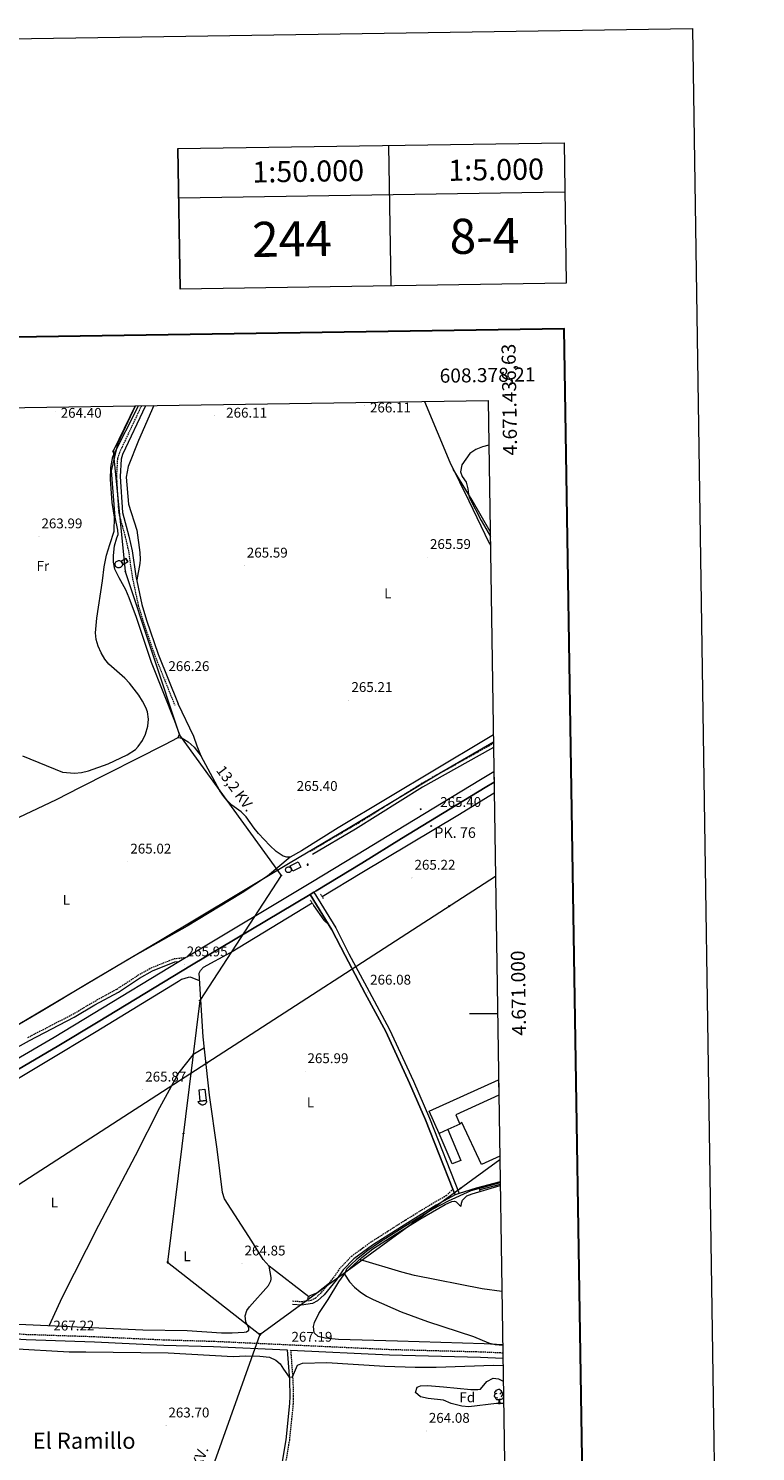
# Model space of a CAD drawing. Units: metres. Extents: x 604069 to 608569, y 4668664 to 4671701.
# Drawn here: x 608051 to 608569, y 4670688 to 4671701 of the extents above; entities that cross this region are included whole.
import ezdxf
from ezdxf.enums import TextEntityAlignment as Align

# ---------------------------------------------------------------- set-up
doc = ezdxf.new("R2010")
doc.units = ezdxf.units.M
doc.header["$MEASUREMENT"] = 0
doc.linetypes.add('TRAZOS', pattern=[0.75, 0.5, -0.25])
doc.linetypes.add('TRAZOSX2', pattern=[1.5, 1, -0.5])
for name, color, linetype, lineweight in [('Carátula', 7, 'Continuous', 5), ('Level 1', 19, 'Continuous', 0), ('Level 13', 5, 'Continuous', 0), ('Level 15', 1, 'Continuous', 0), ('Level 16', 1, 'Continuous', 0), ('Level 20', 19, 'Continuous', 0), ('Level 21', 19, 'Continuous', 0), ('Level 32', 19, 'Continuous', 0), ('Level 34', 2, 'Continuous', 0), ('Level 35', 92, 'Continuous', 0), ('Level 36', 19, 'Continuous', 40), ('Level 37', 92, 'Continuous', 0), ('Level 41', 19, 'Continuous', 0), ('Level 44', 19, 'Continuous', 0), ('Level 45', 19, 'Continuous', 0), ('Level 5', 36, 'Continuous', 0), ('Level 52', 5, 'Continuous', 0), ('Level 54', 19, 'Continuous', 0), ('Level 61', 19, 'Continuous', 0), ('Level 63', 7, 'Continuous', 0), ('Level 7', 1, 'Continuous', 0)]:
    doc.layers.add(name, color=color, linetype=linetype, lineweight=lineweight)
doc.styles.add('Arial', font='ARIAL.TTF', dxfattribs={"height": 0.2})

# ---------------------------------------------------------------- blocks, each defined once
blk = doc.blocks.new('5PATER')
at = {"layer": 'Carátula', "linetype": 'Continuous', "lineweight": 5}
h = blk.add_hatch(color=250, dxfattribs=at)
edge = h.paths.add_edge_path()
edge.add_ellipse((0, 0), major_axis=(-1.33, -1.34), ratio=0.999422, start_angle=0, end_angle=360)
blk = doc.blocks.new('5PELE')
at = {"layer": 'Carátula', "linetype": 'Continuous', "lineweight": 5}
h = blk.add_hatch(color=9, dxfattribs=at)
edge = h.paths.add_edge_path()
edge.add_arc((0, 0), 2.85, 359.999, 719.999)
at = {"layer": 'Carátula', "color": 252, "linetype": 'Continuous', "lineweight": 5}
blk.add_circle((0, 0, 0), 2.85, dxfattribs=at)
blk = doc.blocks.new('5HITCA')
at = {"layer": 'Carátula', "linetype": 'Continuous', "lineweight": 5}
h = blk.add_hatch(color=1, dxfattribs=at)
edge = h.paths.add_edge_path()
edge.add_arc((0, 0), 3.1, 0.0011, 360.0011)
at = {"layer": 'Carátula', "color": 250, "linetype": 'Continuous', "lineweight": 5}
blk.add_circle((0, 0, 0), 3.1, dxfattribs=at)
blk = doc.blocks.new('5GASO')
at = {"layer": 'Carátula', "linetype": 'Continuous', "lineweight": 5}
for color, points in [(33, [(0, -5), (-5, 0), (0, 5), (0, 2), (0, 2), (-1, 2), (-1, 2), (-1, 1), (-2, 1), (-2, 0), (-2, -1), (-1, -1), (-1, -2), (-1, -2), (0, -3), (0, -3)]), (250, [(0, -3), (0, -3), (-1, -2), (-1, -2), (-1, -1), (-2, -1), (-2, 0), (-2, 1), (-1, 1), (-1, 2), (-1, 2), (0, 2), (0, 2), (1, 2), (1, 2), (1, 2), (1, 2), (2, 2), (2, 2), (2, 1), (2, 1), (1, 1), (1, 1), (1, 1), (1, 2), (0, 2), (0, 2), (0, 2), (0, 1), (-1, 1), (-1, 1), (-1, 1), (-1, 0), (-1, 0), (-1, 0), (-1, -1), (-1, -1), (-1, -1), (0, -2), (0, -2), (0, -2), (0, -2), (1, -2), (1, -2), (1, -2), (1, -1), (1, -1), (0, -1), (0, 0), (2, 0), (2, -2), (2, -2), (1, -2), (1, -3)]), (33, [(0, -5), (0, -3), (1, -3), (1, -2), (2, -2), (2, -2), (2, 0), (0, 0), (0, -1), (1, -1), (1, -1), (1, -2), (1, -2), (1, -2), (0, -2), (0, -2), (0, -2), (0, -2), (-1, -1), (-1, -1), (-1, -1), (-1, 0), (-1, 0), (-1, 0), (-1, 1), (-1, 1), (-1, 1), (0, 1), (0, 2), (0, 2), (0, 2), (1, 2), (1, 1), (1, 1), (1, 1), (2, 1), (2, 1), (2, 2), (2, 2), (1, 2), (1, 2), (1, 2), (1, 2), (0, 2), (0, 5), (5, 0)])]:
    blk.add_hatch(color=color, dxfattribs=at).paths.add_polyline_path(points)
at = {"layer": 'Carátula', "color": 250, "linetype": 'Continuous', "lineweight": 5}
blk.add_3dface([(0, -5), (5, 0), (0, 5), (-5, 0)], dxfattribs=at)
blk = doc.blocks.new('5TME')
at = {"layer": 'Carátula', "color": 250, "linetype": 'Continuous', "lineweight": 5}
for p, q in [((-4, 4), (4, -4)), ((4, 4), (-4, -4))]:
    blk.add_line(p, q, dxfattribs=at)
at = {"layer": 'Carátula', "color": 250, "linetype": 'Continuous', "lineweight": 5, "flags": 128}
blk.add_lwpolyline([(-4, -4), (4, -4), (4, 4), (-4, 4), (-4, -4)], dxfattribs=at)

msp = doc.modelspace()

# ---------------------------------------------------------------- linework, layer by layer
at = {"layer": 'Level 1', "color": 19, "linetype": 'Continuous', "lineweight": 0, "ltscale": 0.5}
msp.add_polyline3d([(607665, 4670686.4, 260.8), (607713.3, 4670727.2, 260.9), (607740.3, 4670751.4, 263.9), (607788.6, 4670794.9, 265), (607804.1, 4670808.9, 265.9), (607827.6, 4670830.1, 265.2), (607839.5, 4670840.8, 265.3), (607872.1, 4670869.8, 265.4), (607902.5, 4670897.5, 265.3), (607938.3, 4670924.9, 265.1), (607960.9, 4670943.8, 265.8), (607984.2, 4670957.9, 265.9), (608020.8, 4670979.2, 265.3), (608060, 4671001.8, 265.3), (608092.7, 4671021.6, 265.2), (608143.6, 4671051.6, 265.3), (608200.4, 4671085.6, 265.9), (608237.3, 4671107.7, 265.9), (608278.4, 4671132.1, 266.2), (608313.7, 4671153.3, 265.8), (608345.1, 4671172.3, 265.6), (608381.9, 4671193.7, 265.6)], dxfattribs=at)
at = {"layer": 'Level 13', "color": 5, "linetype": 'Continuous', "lineweight": 0}
for points in [[(608115.1, 4671322.6, 265.9), (608115.6, 4671322.6, 266), (608116.1, 4671322.4, 266), (608116.6, 4671322.2, 266.1), (608117, 4671321.8, 266.1), (608117.3, 4671321.4, 266.1), (608117.5, 4671321, 266.1), (608117.7, 4671320.5, 266.1), (608117.7, 4671319.9, 266.1), (608117.6, 4671319.4, 266.1), (608117.5, 4671318.9, 266.1), (608117.2, 4671318.5, 266.1), (608116.9, 4671318.1, 266), (608116.4, 4671317.8, 266), (608116, 4671317.6, 265.9), (608115.5, 4671317.5, 265.9), (608114.9, 4671317.4, 265.9), (608114.4, 4671317.5, 265.8), (608113.9, 4671317.7, 265.8), (608113.5, 4671318, 265.8), (608113.1, 4671318.3, 265.7), (608112.8, 4671318.8, 265.7), (608112.6, 4671319.2, 265.7), (608112.5, 4671319.7, 265.7), (608112.5, 4671320.3, 265.7), (608112.6, 4671320.8, 265.7), (608112.8, 4671321.2, 265.8), (608113.1, 4671321.7, 265.8), (608113.5, 4671322, 265.8), (608113.9, 4671322.3, 265.9), (608114.4, 4671322.5, 265.9), (608114.9, 4671322.6, 265.9), (608115.1, 4671322.6, 265.9)], [(608236, 4671104.6, 265.9), (608236.4, 4671104.6, 265.9), (608236.8, 4671104.4, 265.9), (608237.1, 4671104.2, 265.9), (608237.4, 4671104, 265.9), (608237.7, 4671103.6, 265.9), (608237.9, 4671103.3, 265.9), (608238, 4671102.9, 265.9), (608238, 4671102.5, 265.9), (608238, 4671102.1, 265.9), (608237.8, 4671101.7, 265.9), (608237.6, 4671101.3, 265.9), (608237.4, 4671101, 265.9), (608237, 4671100.8, 266), (608236.6, 4671100.6, 266), (608236.2, 4671100.5, 265.9), (608235.8, 4671100.5, 265.9), (608235.4, 4671100.5, 265.9), (608235, 4671100.7, 265.9), (608234.7, 4671100.9, 265.9), (608234.4, 4671101.2, 265.9), (608234.1, 4671101.5, 265.9), (608234, 4671101.9, 265.9), (608233.9, 4671102.3, 265.9), (608233.9, 4671102.7, 265.9), (608234, 4671103.1, 265.9), (608234.1, 4671103.5, 265.9), (608234.4, 4671103.8, 265.9), (608234.7, 4671104.1, 265.9), (608235, 4671104.4, 265.9), (608235.4, 4671104.5, 265.9), (608235.8, 4671104.6, 265.9), (608236, 4671104.6, 265.9)], [(608171.8, 4670937.6, 265.4), (608173.2, 4670937.9, 265.4), (608177.4, 4670938.4, 265.4), (608177.5, 4670937.8, 265.4), (608177.5, 4670937.2, 265.4), (608177.3, 4670936.7, 265.4), (608177, 4670936.1, 265.4), (608176.6, 4670935.7, 265.4), (608176.2, 4670935.4, 265.4), (608175.6, 4670935.1, 265.4), (608175.1, 4670935, 265.4), (608174.5, 4670935, 265.4), (608173.9, 4670935.2, 265.4), (608172.2, 4670936.4, 265.4), (608171.8, 4670937.6, 265.4)]]:
    msp.add_polyline3d(points, close=True, dxfattribs=at)
at = {"layer": 'Level 13', "color": 5, "linetype": 'Continuous', "lineweight": 0, "ltscale": 0.5}
for points in [[(608259.9, 4671083.5, 265.4), (608288.2, 4671100.7, 265.5), (608356.6, 4671141.4, 264.8), (608382.5, 4671157.3, 264.9)], [(608250.5, 4670798.5, 265.5), (608222.2, 4670820.3, 265.5), (608217.9, 4670825.2, 265.6), (608209.9, 4670838.2, 265.6), (608190.5, 4670868.4, 265.6), (608189.1, 4670872.8, 265.6), (608185.3, 4670903.7, 265.6), (608179.7, 4670942.2, 265.5), (608175.2, 4670983.7, 265.4), (608172.3, 4671028.9, 265.4), (608173.3, 4671030.8, 265.4), (608175.6, 4671033.1, 265.4), (608194.6, 4671043.7, 265.4), (608252.9, 4671078.9, 265.4)], [(608386.8, 4670878.5, 264.4), (608372.2, 4670874.7, 264.4)]]:
    msp.add_polyline3d(points, dxfattribs=at)
at = {"layer": 'Level 15', "color": 1, "linetype": 'Continuous', "lineweight": 0}
for points in [[(608118.2, 4671319.8, 270.1), (608121.7, 4671321.7, 270.2), (608120.3, 4671324.2, 270.2), (608116.9, 4671322.3, 270.1), (608118.2, 4671319.8, 270.1)], [(608237.2, 4671105.3, 269.9), (608242.9, 4671108.1, 269.9), (608244.8, 4671104.4, 269.9), (608239, 4671101.6, 269.9), (608237.2, 4671105.3, 269.9)], [(608173.2, 4670937.9, 267.9), (608172.3, 4670945.8, 267.9), (608176.4, 4670946.3, 267.9), (608177.4, 4670938.4, 267.9), (608173.2, 4670937.9, 267.9)]]:
    msp.add_polyline3d(points, dxfattribs=at)
at = {"layer": 'Level 15', "color": 20, "linetype": 'Continuous', "lineweight": 13}
for points in [[(608358, 4670921.5, 267.5), (608349.4, 4670917.6, 269.7), (608343.3, 4670914.9, 271.3), (608336.1, 4670930.7, 270.9), (608385.6, 4670953, 270.5)], [(608385.8, 4670942, 270), (608355.2, 4670928.1, 270.2), (608358, 4670921.5, 267.5)]]:
    msp.add_polyline3d(points, dxfattribs=at)
at = {"layer": 'Level 16', "color": 1, "linetype": 'Continuous', "lineweight": 13, "ltscale": 0.5}
msp.add_polyline3d([(608349.4, 4670917.6, 267.7), (608358.6, 4670895.6, 267.6), (608352.5, 4670893.2, 267.7), (608343.3, 4670914.9, 267.9)], dxfattribs=at)
at = {"layer": 'Level 20', "color": 19, "linetype": 'Continuous', "lineweight": 0, "ltscale": 0.5}
for points in [[(608237.3, 4671111.4, 265.9), (608221, 4671098, 265.9), (608203.1, 4671086.1, 265.7), (608163.8, 4671062.5, 265.1), (608126.4, 4671041.2, 265.1), (608043.6, 4670992.1, 266.1), (607983.5, 4670955.9, 265.6), (607971.4, 4670949.5, 265.6), (607966, 4670949.2, 265.6), (607961.8, 4670952.2, 265.6), (607954.1, 4670969.7, 265.6), (607948.2, 4670987.3, 265.6), (607944.5, 4671004.4, 265.6), (607942.9, 4671019.5, 265.6), (607936.9, 4671049, 265.6), (607936.9, 4671051.3, 265.6), (607938.7, 4671052.7, 265.6), (607982.6, 4671077.1, 265.6), (607985.8, 4671079.3, 265.6), (607987.1, 4671082.1, 265.5)], [(608386.5, 4670898.6, 265.6), (608373.4, 4670892.8, 265.6), (608359.5, 4670922.6, 265.8), (608358, 4670921.5, 265.7)], [(608357.5, 4670872.1, 265.6), (608354.6, 4670871.2, 265.6)], [(608386.8, 4670880.5, 265.5), (608369.7, 4670875.9, 265.4), (608357.5, 4670872.1, 265.6)]]:
    msp.add_polyline3d(points, dxfattribs=at)
at = {"layer": 'Level 21', "color": 19, "linetype": 'TRAZOSX2', "lineweight": 0}
for points in [[(608131.3, 4671432.9, 266.5), (608115.5, 4671399.2, 266.3), (608114.2, 4671395.4, 266.5), (608113.5, 4671382.6, 266.7), (608114.1, 4671372, 266.6), (608115.1, 4671356.4, 266.6), (608119.8, 4671339.4, 266.6), (608122.1, 4671329.1, 266.6), (608124.7, 4671311, 266.5), (608129, 4671290.7, 266.4), (608132.5, 4671279.3, 266.5), (608140.8, 4671255, 266.4), (608155, 4671219.6, 266.1)], [(608382, 4671192.6, 265.6), (608378.4, 4671190.5, 265.6), (608330.5, 4671163.8, 265.5)], [(608251.5, 4671115.8, 266.3), (608285.6, 4671135.8, 266.3), (608330.5, 4671163.8, 265.5)], [(608330.5, 4671163.8, 265.5), (608330.1, 4671163.5, 265.5)], [(608050.4, 4670983.2, 265.3), (608082.4, 4670999.7, 265.3), (608097, 4671008.4, 265.3), (608113.7, 4671017.5, 265.2), (608128.8, 4671027.4, 265.2), (608138.2, 4671032.8, 265.2), (608154.6, 4671039.3, 265.4), (608162.7, 4671040.1, 266.1)], [(608238.9, 4670795.6, 265.5), (608245.2, 4670795.2, 265.3), (608252.2, 4670796.1, 265.4), (608255.2, 4670797.7, 265.4), (608259.5, 4670801.7, 265.4), (608268, 4670812, 265.4), (608273.1, 4670819.3, 265.4), (608280.8, 4670827.4, 265.3), (608294.4, 4670837.4, 265.3), (608319.5, 4670853.4, 265), (608339.9, 4670865.9, 265.1), (608348.2, 4670870.6, 265.2), (608348.3, 4670870.5, 265.2), (608353, 4670875.2, 265.6)], [(608388.6, 4670758.5, 267.1), (608373, 4670759.2, 267.1), (608308, 4670760.9, 267.1), (608182.9, 4670766.7, 267.3), (608147.5, 4670767.7, 267.3), (608098, 4670770, 267.4), (608049.5, 4670771.6, 267.4), (608004.3, 4670774.5, 267.4), (607980.1, 4670775.5, 267.4), (607951.2, 4670778.9, 267.4), (607867.8, 4670790.1, 267.2), (607840.5, 4670794.6, 267.2)], [(608237.5, 4670760.6, 267), (608239.1, 4670739.3, 264.9), (608239.4, 4670727.8, 264.3), (608239.3, 4670722.5, 263.8), (608236.6, 4670696.5, 263.3), (608234, 4670680.9, 263.1), (608233.6, 4670674.6, 263.1), (608233.6, 4670665, 263.1), (608234.2, 4670641.4, 263.3), (608234.8, 4670634.2, 263.5), (608236.1, 4670630.7, 263.4), (608239.3, 4670627.1, 263.4), (608244.4, 4670623.4, 263.4), (608249.4, 4670621.6, 263.4), (608276.1, 4670616.2, 263.6), (608287.1, 4670614.3, 263.6), (608291.4, 4670613.9, 263.6), (608311.5, 4670614.8, 263.6), (608355.5, 4670618.3, 263.5), (608359.1, 4670618.2, 263.5), (608379, 4670615.6, 263.5), (608390.9, 4670614.9, 263.5)]]:
    msp.add_polyline3d(points, dxfattribs=at)
at = {"layer": 'Level 21', "color": 19, "linetype": 'Continuous', "lineweight": 0}
for points in [[(608134.3, 4671432.9, 266.5), (608117.9, 4671398.2, 266.3), (608116.8, 4671394.8, 266.5), (608116.1, 4671382.5, 266.7), (608117.8, 4671356.8, 266.6), (608122.4, 4671340, 266.6), (608124.7, 4671329.5, 266.6), (608127.3, 4671311.5, 266.5), (608131.6, 4671291.4, 266.4), (608135, 4671280.1, 266.5), (608143.3, 4671255.9, 266.4), (608157.5, 4671220.6, 266.1)], [(608382, 4671189.6, 265.6), (608379.7, 4671188.3, 265.6), (608331.3, 4671161.3, 265.5), (608283.8, 4671131.5, 266.3), (608253.1, 4671113.5, 266.3)], [(608251.4, 4671085, 266.1), (608266.9, 4671059.8, 266), (608276.3, 4671041.4, 265.8), (608290.7, 4671014.4, 266.1), (608305.2, 4670987.5, 265.9), (608322.2, 4670950.7, 265.6), (608333.6, 4670924.5, 265.7), (608353, 4670875.2, 265.6), (608354.6, 4670871.2, 265.6)], [(608254.1, 4671086.6, 266.1), (608269.6, 4671061.3, 266), (608279, 4671042.8, 265.8), (608293.4, 4671015.9, 266.1), (608308, 4670988.8, 265.9), (608325, 4670952, 265.6), (608336.4, 4670925.7, 265.7), (608357.5, 4670872.1, 265.6)], [(607998.8, 4670951.9, 265.8), (608020.5, 4670964, 265.4), (608051.5, 4670981.1, 265.3), (608083.5, 4670997.7, 265.3), (608098.2, 4671006.3, 265.3), (608114.9, 4671015.5, 265.2), (608130, 4671025.3, 265.2), (608139.2, 4671030.7, 265.2), (608155.1, 4671036.9, 265.4), (608158, 4671037.2, 265.6)], [(608354.6, 4670871.2, 265.6), (608349.5, 4670868.4, 265.2), (608341.2, 4670863.7, 265.1), (608320.9, 4670851.3, 265), (608295.9, 4670835.3, 265.3), (608282.5, 4670825.6, 265.3), (608275, 4670817.7, 265.4), (608270, 4670810.5, 265.4), (608261.3, 4670799.9, 265.4), (608256.6, 4670795.7, 265.4), (608253, 4670793.7, 265.4), (608245.3, 4670792.7, 265.3), (608238.8, 4670793.1, 265.5)], [(607838.1, 4670791.3, 267.2), (607867.3, 4670786.5, 267.2), (607950.7, 4670775.4, 267.4), (607979.8, 4670771.9, 267.4), (608004.1, 4670770.9, 267.4), (608049.3, 4670768.1, 267.4), (608097.9, 4670766.4, 267.4), (608147.3, 4670764.1, 267.3), (608182.7, 4670763.1, 267.3), (608235, 4670760.7, 267.1), (608236.6, 4670739.2, 264.9), (608236.9, 4670727.8, 264.3), (608236.8, 4670722.6, 263.8), (608234.1, 4670696.8, 263.3), (608231.5, 4670681.2, 263.1)], [(608237.5, 4670760.6, 267), (608307.8, 4670757.3, 267.1), (608372.8, 4670755.6, 267.1), (608388.7, 4670754.9, 267.1)]]:
    msp.add_polyline3d(points, dxfattribs=at)
at = {"layer": 'Level 21', "color": 19, "linetype": 'Continuous', "lineweight": 13}
for points in [[(607842, 4670811, 273.1), (607859.2, 4670831, 272.8), (607865.8, 4670838.1, 272.8), (607872.2, 4670844.8, 272.3), (607879.5, 4670852, 272.1), (607897.6, 4670868.3, 270.7), (607919.2, 4670886.6, 269.6), (607932.9, 4670897.4, 268.1), (607946.2, 4670907.4, 267.7), (607959.1, 4670916.2, 267), (607974.7, 4670926.8, 266.7), (607999, 4670941.5, 266.6), (608002, 4670943.3, 266.5), (608039.6, 4670966.1, 266.3), (608069.1, 4670983.4, 266.3), (608096.9, 4671000.2, 265.8), (608158, 4671037.2, 266.1), (608162.7, 4671040.1, 266.1), (608163.5, 4671040.6, 266.1), (608252, 4671093.4, 266.1), (608284.5, 4671113.2, 266), (608312.9, 4671130.6, 265.5), (608372.7, 4671166.8, 265.4), (608382.3, 4671172.5, 265.4)], [(608254.1, 4671086.6, 266.1), (608255.6, 4671087.5, 266.1), (608288.2, 4671107.3, 266), (608316.4, 4671124.9, 265.5), (608376.1, 4671161.1, 265.4), (608382.4, 4671164.9, 265.4)], [(607847.4, 4670806.7, 273.1), (607864.4, 4670826.4, 272.8), (607870.9, 4670833.4, 272.8), (607877.1, 4670840, 272.3), (607884.2, 4670847, 272.1), (607902.1, 4670863.1, 270.7), (607923.6, 4670881.2, 269.6), (607937.2, 4670891.9, 268.1), (607950.3, 4670901.8, 267.7), (607963, 4670910.5, 267), (607978.5, 4670921, 266.7), (608043.1, 4670960.2, 266.3), (608072.6, 4670977.5, 266.3), (608100.5, 4670994.3, 265.8), (608167, 4671034.6, 266.1), (608251.4, 4671085, 266.1)], [(608251.4, 4671085, 266.1), (608254.1, 4671086.6, 266.1)]]:
    msp.add_polyline3d(points, dxfattribs=at)
at = {"layer": 'Level 21', "color": 1, "linetype": 'TRAZOS', "lineweight": 0}
for points in [[(608258.9, 4671085.1, 266), (608260.8, 4671082.1, 266)], [(608251.5, 4671081.1, 266), (608253.9, 4671077.2, 266)], [(608372.5, 4670873.5, 265.2), (608371.9, 4670875.9, 265.2)], [(608249.6, 4670797.5, 265.8), (608250.5, 4670798.5, 265.8), (608251.5, 4670799.6, 265.7)]]:
    msp.add_polyline3d(points, dxfattribs=at)
at = {"layer": 'Level 32', "color": 6, "linetype": 'Continuous', "lineweight": 0, "ltscale": 0.5}
for points in [[(608126.9, 4671432.8, 264.9), (608111.2, 4671400.5, 264.9), (608119.8, 4671314.9, 266.1), (608158.5, 4671198.3, 265.8), (608230.7, 4671098.5, 265.9), (608172.9, 4671009.5, 265.3), (608149.9, 4670823.2, 265.1), (608215.7, 4670771.7, 266.4)], [(608215.7, 4670771.7, 266.4), (608386.5, 4670896.4, 265.2)], [(608215.7, 4670771.7, 266.4), (608075.3, 4670377.8, 275.1)]]:
    msp.add_polyline3d(points, dxfattribs=at)
at = {"layer": 'Level 34', "color": 19, "linetype": 'Continuous', "lineweight": 13, "ltscale": 0.5}
msp.add_polyline3d([(607607.4, 4670576.9, 270.2), (607713.8, 4670539.6, 269.9), (607700, 4670514, 269.7), (607769.4, 4670554.9, 269.9), (607780.7, 4670569.2, 269.1), (607843.7, 4670560.6, 267.6), (607955.7, 4670497.5, 268.8), (607959.9, 4670511.3, 265.9), (607889.7, 4670657.5, 260.8), (607908.9, 4670775.2, 265.5), (607908.9, 4670791.5, 265.1), (608383.4, 4671098, 264.7)], dxfattribs=at)
at = {"layer": 'Level 35', "color": 92, "linetype": 'Continuous', "lineweight": 0, "ltscale": 0.5}
msp.add_polyline3d([(608389.2, 4670722.7, 268.5), (608384.1, 4670722.6, 268.5), (608364.4, 4670720.3, 268.4), (608359.5, 4670720.6, 268.3), (608351.9, 4670722.7, 268.1), (608346.3, 4670725, 267.8), (608335.4, 4670726.2, 267.8), (608330, 4670727.4, 267.8), (608326.4, 4670730.5, 267.8), (608327.5, 4670734.3, 267.5), (608329.9, 4670735.2, 267.4), (608334.9, 4670735.4, 267.4), (608346.3, 4670734.5, 267.5), (608365.8, 4670732.5, 267.5), (608370.8, 4670732.5, 267.5), (608372.7, 4670732.9, 267.5), (608377.2, 4670738.3, 267.4), (608381.7, 4670740.6, 267.4), (608385.6, 4670740.1, 267.4), (608388.9, 4670738.4, 267.5)], dxfattribs=at)
at = {"layer": 'Level 36', "color": 92, "linetype": 'Continuous', "lineweight": 0}
for points in [[(608003.8, 4671121.1, 265.4), (608070.8, 4671152.6, 265.8), (608088, 4671161.4, 265.8), (608147.9, 4671191.7, 265.8), (608157.4, 4671196.8, 265.8), (608158.5, 4671199.1, 265.8), (608155.1, 4671208.4, 265.9), (608138.4, 4671250.2, 265.7), (608127.8, 4671282.1, 265.7), (608122.6, 4671296.2, 265.7), (608120.1, 4671301.9, 265.7), (608115.4, 4671310.3, 265.7), (608112.4, 4671316.6, 265.7), (608111.4, 4671321.6, 265.6), (608111.4, 4671326.2, 265.6), (608112.2, 4671333.1, 265.3), (608113.7, 4671338.9, 264.9), (608114.8, 4671341.3, 264.9), (608114.5, 4671344.4, 264.9), (608112.7, 4671353.5, 265), (608110, 4671386.6, 264.9), (608114.7, 4671406.4, 264.9), (608127.1, 4671432.8, 264.9)], [(608140.2, 4671433, 266.2), (608129.2, 4671408.2, 266), (608121.9, 4671389.6, 266.5), (608120.5, 4671381.9, 266.4), (608122.1, 4671362.7, 266), (608128.1, 4671344.2, 266.7), (608130.2, 4671328.3, 266.3), (608130.5, 4671323.3, 266.1), (608130.2, 4671320.5, 266.2), (608127.9, 4671309, 266.5)], [(608332.8, 4671435.9, 266), (608350.8, 4671392.6, 265.9), (608364.5, 4671365.1, 265.6), (608378.6, 4671335.6, 265.6), (608379.8, 4671333.7, 265.6)], [(608379.6, 4671343.3, 265.1), (608366.8, 4671365.6, 264.9), (608353.2, 4671387.6, 265.9)], [(608381.9, 4671198.5, 265.5), (608376, 4671195, 265.5), (608271.4, 4671132.5, 265.3), (608245.2, 4671116, 265.5), (608237.3, 4671111.4, 265.9), (608234.7, 4671111.5, 265.8), (608232.3, 4671112.2, 265.8), (608227.2, 4671115.5, 265.8), (608222.6, 4671119.7, 265.8), (608214.7, 4671128.3, 265.8), (608211.5, 4671132.1, 265.7), (608205.9, 4671140.2, 265.7), (608202.4, 4671143.7, 265.7), (608195.7, 4671148.6, 265.7), (608192.1, 4671152.1, 265.7), (608189.9, 4671154.7, 265.8), (608187.2, 4671158.8, 265.8), (608173.9, 4671183.4, 265.5), (608171, 4671190.6, 265.6), (608168.6, 4671197.4, 265.8), (608157.5, 4671220.6, 266.1)], [(608157.4, 4671196.8, 265.8), (608160.2, 4671196.2, 265.8), (608164.5, 4671193.5, 265.7), (608168.9, 4671189.8, 265.7), (608173.9, 4671183.4, 265.5)], [(608253.9, 4671077.2, 266), (608261.2, 4671066.7, 266), (608264.7, 4671063.4, 266)], [(608172.6, 4671023.5, 265.2), (608166.3, 4671026.1, 265.2), (608164.6, 4671025.9, 265.2), (608159.8, 4671024.4, 265.2), (608157.6, 4671023.1, 265.2), (608099, 4670987.1, 265.4), (608026.2, 4670943.6, 265)], [(608176.1, 4670975.9, 265.3), (608168, 4670970.7, 265.3), (608157.9, 4670958.3, 265.3), (608144.2, 4670933.1, 265.2), (608126.9, 4670899, 265), (608100.8, 4670849.2, 265.1), (608074.7, 4670797.8, 265.2), (608065.7, 4670778.1, 265.2)], [(608388.6, 4670764.4, 264.9), (608375.4, 4670765, 264.9), (608313.5, 4670766.9, 266.3), (608271.6, 4670768.2, 266.1), (608262, 4670769, 265.9), (608257.2, 4670770.3, 265.9), (608254.2, 4670772.9, 265.9), (608253.8, 4670777.4, 265.7), (608254.4, 4670780.3, 265.7), (608257.6, 4670786.6, 265.7), (608264.2, 4670796.7, 265.4), (608271.9, 4670809.2, 265.2), (608276.9, 4670816.2, 265.2), (608288.1, 4670826.6, 265.2), (608296.1, 4670832.6, 265.2), (608312, 4670842.9, 265.3), (608329.5, 4670853.8, 265.4), (608347.6, 4670864.2, 265.4), (608352.4, 4670866.4, 265.3), (608354.3, 4670866.6, 265.2), (608354.9, 4670866.5, 265.2), (608355.4, 4670866.1, 265.2), (608357.8, 4670863.8, 265.2), (608358.9, 4670863, 264.5), (608359.2, 4670865.2, 264.6), (608360, 4670867.4, 264.6), (608362.9, 4670870.5, 264.6), (608366.7, 4670871.8, 264.6), (608386.8, 4670877.8, 264.6)], [(607996.7, 4670781.3, 265.1), (608132.4, 4670775, 265.4), (608163.8, 4670774.5, 265.4), (608188.4, 4670772.9, 265.4), (608195.8, 4670772.8, 265.4), (608204.4, 4670773.3, 265.5), (608206.1, 4670773.7, 265.5), (608207.7, 4670774.8, 265.4), (608207.7, 4670776.2, 265.1), (608205.7, 4670780.8, 265.1), (608205.2, 4670784.9, 265), (608206.3, 4670788.9, 265.1), (608208.2, 4670791.5, 265.1), (608221.8, 4670806.6, 265.3), (608222, 4670807, 265.3), (608223.4, 4670810, 265.2), (608223.7, 4670811, 265.2), (608223.7, 4670812.2, 265.2), (608222.2, 4670820.3, 265.5)], [(608388, 4670802.4, 264.9), (608373.9, 4670804.3, 264.9), (608325.7, 4670813.7, 266.2), (608316.6, 4670816, 266.1), (608286.5, 4670825, 265.2)], [(608251.5, 4670799.6, 265.7), (608256.1, 4670801.5, 265.8), (608265.1, 4670808.4, 265.4)], [(608384.9, 4670726.7, 0), (608384.4, 4670726.5, 0), (608383.8, 4670726.6, 0), (608383.4, 4670726.8, 0), (608382.9, 4670727.2, 0), (608382.7, 4670727.8, 0), (608382.7, 4670728.2, 0), (608382.8, 4670728.8, 0), (608383.2, 4670729.5, 0)], [(608384.3, 4670729.8, 0), (608383.7, 4670729.5, 0), (608383.2, 4670729.6, 0), (608382.9, 4670729.9, 0), (608382.9, 4670730.3, 0), (608383, 4670730.9, 0), (608383.5, 4670731.5, 0), (608384.2, 4670732, 0), (608385.1, 4670732.6, 0), (608385.8, 4670732.7, 0), (608386.2, 4670732.7, 0), (608386.8, 4670732.4, 0), (608387.3, 4670731.8, 0), (608387.4, 4670731.1, 0), (608387.3, 4670730.3, 0), (608386.9, 4670729.8, 0), (608386.5, 4670729.3, 0)], [(608387.4, 4670731.1, 0), (608387.9, 4670730.8, 0), (608388.2, 4670730.2, 0), (608388.4, 4670729.9, 0), (608388.4, 4670729.3, 0), (608388.4, 4670728.9, 0), (608388, 4670728.2, 0), (608387.6, 4670727.7, 0), (608387.1, 4670727.3, 0)], [(608386.1, 4670725.4, 0), (608385.2, 4670725.3, 0), (608384.4, 4670725.3, 0), (608383.9, 4670725.7, 0), (608383.6, 4670726.2, 0), (608383.6, 4670726.5, 0)], [(608385.6, 4670722.7, 0), (608386, 4670723.9, 0), (608386.1, 4670725.4, 0), (608386.2, 4670725.4, 0), (608386.2, 4670724.8, 0), (608386.3, 4670724.1, 0), (608386.4, 4670723.5, 0), (608386.5, 4670723.1, 0), (608386.7, 4670722.7, 0)], [(608385.6, 4670722.7, 0), (608386.7, 4670722.7, 0)], [(608389.1, 4670727.5, 0), (608389.1, 4670727.3, 0), (608388.9, 4670726.6, 0), (608388.3, 4670725.9, 0), (608387.5, 4670725.4, 0), (608386.6, 4670725.5, 0), (608386.2, 4670725.4, 0)], [(608388.4, 4670728.9, 0), (608388.9, 4670728.6, 0), (608389.1, 4670728.1, 0)]]:
    msp.add_polyline3d(points, dxfattribs=at)
at = {"layer": 'Level 5', "color": 36, "linetype": 'Continuous', "lineweight": 0}
for points in [[(608046.6, 4671183.7, 265), (608075.2, 4671172, 265), (608083.7, 4671171.4, 265), (608088.6, 4671171.7, 265), (608093.5, 4671173, 265), (608107.5, 4671178, 265), (608121.1, 4671184.4, 265), (608127, 4671188.2, 265), (608128.9, 4671190.2, 265), (608132, 4671194.5, 265), (608134.2, 4671199, 265), (608135.9, 4671204.8, 265), (608136.3, 4671209.8, 265), (608135.6, 4671214.9, 265), (608134.5, 4671218.1, 265), (608132, 4671222.6, 265), (608129.4, 4671226.8, 265), (608122.9, 4671235.3, 265), (608119.4, 4671238.9, 265), (608108.2, 4671248.8, 265), (608105.3, 4671252.4, 265), (608102.6, 4671256.9, 265), (608100.4, 4671261.6, 265), (608099.1, 4671266.4, 265), (608098.7, 4671271.3, 265), (608099.5, 4671281.7, 265), (608103.6, 4671308.2, 265), (608104.8, 4671318.1, 265), (608106.4, 4671326.4, 265), (608108.7, 4671334.1, 265), (608111.9, 4671343.6, 265), (608112.2, 4671353.5, 265), (608110.5, 4671364, 265), (608109.2, 4671380.3, 265), (608109.4, 4671388.8, 265), (608110.9, 4671396.8, 265), (608129.2, 4671432.9, 265)], [(608378.7, 4671404.9, 265), (608374.1, 4671403.5, 265), (608369.4, 4671401.6, 265), (608365.1, 4671398.9, 265), (608359.5, 4671390.8, 265), (608358.5, 4671385.9, 265), (608359.6, 4671382.6, 265), (608362.4, 4671378.4, 265), (608363.7, 4671373.7, 265), (608364.1, 4671370, 265), (608364.8, 4671367.3, 265), (608373.2, 4671351.1, 265), (608379.7, 4671339.7, 265)], [(608386.8, 4670879.7, 265), (608365.7, 4670874.1, 265), (608349.6, 4670866.6, 265), (608338.7, 4670861, 265), (608317.7, 4670848, 265), (608300.9, 4670837.1, 265), (608292.6, 4670831.4, 265), (608284.4, 4670825.2, 265), (608280.8, 4670821.9, 265), (608277.3, 4670818.2, 265), (608275.9, 4670814.7, 265), (608279.5, 4670809.1, 265), (608283, 4670805.4, 265), (608287.1, 4670802.1, 265), (608291.6, 4670799.1, 265), (608296.2, 4670796.7, 265), (608316.2, 4670787.9, 265), (608334.9, 4670780.9, 265), (608367.8, 4670770.2, 265), (608378.3, 4670765.8, 265), (608383.1, 4670764.7, 265), (608388.6, 4670764.1, 265)], [(608038.8, 4670761.7, 265), (608079.8, 4670759.3, 265), (608091.6, 4670759.4, 265), (608150.4, 4670758.6, 265), (608196.5, 4670756.1, 265), (608205.6, 4670756.5, 265), (608215.6, 4670756.3, 265), (608222.4, 4670755.5, 265), (608227, 4670753.4, 265), (608230.1, 4670750.8, 265), (608232.4, 4670747, 265), (608236.4, 4670741.4, 265), (608238.9, 4670741.6, 265), (608242.5, 4670749.9, 265), (608246, 4670751.4, 265), (608263.3, 4670751.7, 265), (608304.7, 4670749.1, 265), (608326.2, 4670748.5, 265), (608341.2, 4670748.5, 265), (608382, 4670749.8, 265), (608388.8, 4670749.6, 265)]]:
    msp.add_polyline3d(points, dxfattribs=at)
at = {"layer": 'Level 52', "color": 1, "linetype": 'Continuous', "lineweight": 0}
for points in [[(608118.2, 4671319.8, 270.1), (608116.9, 4671322.3, 270.1), (608120.3, 4671324.2, 270.2), (608121.7, 4671321.7, 270.2), (608118.2, 4671319.8, 270.1)], [(608237.2, 4671105.3, 269.9), (608242.9, 4671108.1, 269.9), (608244.8, 4671104.4, 269.9), (608239, 4671101.6, 269.9), (608237.2, 4671105.3, 269.9)], [(608173.2, 4670937.9, 267.9), (608172.3, 4670945.8, 267.9), (608176.4, 4670946.3, 267.9), (608177.4, 4670938.4, 267.9), (608173.2, 4670937.9, 267.9)]]:
    msp.add_polyline3d(points, close=True, dxfattribs=at)
at = {"layer": 'Level 52', "color": 1, "linetype": 'Continuous', "lineweight": 13}
msp.add_polyline3d([(608358, 4670921.5, 267.5), (608349.4, 4670917.6, 269.7), (608343.3, 4670914.9, 271.3), (608336.1, 4670930.7, 270.9), (608385.6, 4670953, 270.5), (608385.8, 4670942, 270), (608355.2, 4670928.1, 270.2), (608358, 4670921.5, 267.5)], close=True, dxfattribs=at)
at = {"layer": 'Level 54', "color": 13, "linetype": 'Continuous', "lineweight": 0}
msp.add_polyline3d([(608039.6, 4670966.1, 266.3), (608069.1, 4670983.4, 266.3), (608096.9, 4671000.2, 265.8), (608158, 4671037.2, 266.1), (608162.7, 4671040.1, 266.1), (608163.5, 4671040.6, 266.1), (608252, 4671093.4, 266.1), (608284.5, 4671113.2, 266), (608312.9, 4671130.6, 265.5), (608372.7, 4671166.8, 265.4), (608382.3, 4671172.5, 265.4), (608382.4, 4671164.9, 265.4), (608376.1, 4671161.1, 265.4), (608316.4, 4671124.9, 265.5), (608288.2, 4671107.3, 266), (608255.6, 4671087.5, 266.1), (608254.1, 4671086.6, 266.1), (608251.4, 4671085, 266.1), (608167, 4671034.6, 266.1), (608100.5, 4670994.3, 265.8), (608072.6, 4670977.5, 266.3), (608043.1, 4670960.2, 266.3)], dxfattribs=at)
at = {"layer": 'Level 54', "color": 252, "linetype": 'Continuous', "lineweight": 0}
msp.add_polyline3d([(608357.5, 4670872.1, 265.6), (608354.6, 4670871.2, 265.6), (608353, 4670875.2, 265.6), (608333.6, 4670924.5, 265.7), (608322.2, 4670950.7, 265.6), (608305.2, 4670987.5, 265.9), (608290.7, 4671014.4, 266.1), (608276.3, 4671041.4, 265.8), (608266.9, 4671059.8, 266), (608251.4, 4671085, 266.1), (608254.1, 4671086.6, 266.1), (608269.6, 4671061.3, 266), (608279, 4671042.8, 265.8), (608293.4, 4671015.9, 266.1), (608308, 4670988.8, 265.9), (608325, 4670952, 265.6), (608336.4, 4670925.7, 265.7), (608357.5, 4670872.1, 265.6)], close=True, dxfattribs=at)
at = {"layer": 'Level 61', "color": 19, "linetype": 'Continuous', "lineweight": 0}
msp.add_polyline3d([(604971.9, 4669071.5, 0), (604937.5, 4671384.6, 0), (608378.2, 4671436.6, 0), (608413.8, 4669123.5, 0), (604971.9, 4669071.5, 0)], close=True, dxfattribs=at)
at = {"layer": 'Level 63', "linetype": 'Continuous', "lineweight": 0}
for points in [[(604114, 4668664.4, -0.2), (604069.1, 4671634.1, -0.2), (608523.6, 4671701.4, -0.2), (608568.5, 4668731.8, -0.2), (604114, 4668664.4, -0.2)], [(608157.3, 4671615.9, -0.2), (608432.3, 4671620.1, -0.2), (608433.8, 4671520.1, -0.2), (608158.8, 4671515.9, -0.2), (608157.3, 4671615.9, -0.2)]]:
    msp.add_polyline3d(points, close=True, dxfattribs=at)
for points in [[(608157.3, 4671615.9, -0.2), (608158.8, 4671515.9, -0.2)], [(608307.3, 4671618.2, -0.2), (608308.8, 4671518.2, -0.2)], [(608432.3, 4671620.1, -0.2), (608433.8, 4671520.1, -0.2)], [(608157.9, 4671580.9, -0.2), (608432.8, 4671585.1, -0.2)], [(608384.9, 4671000, 0), (608364.9, 4671000, 0)]]:
    msp.add_polyline3d(points, dxfattribs=at)
at = {"layer": 'Level 63', "linetype": 'Continuous', "lineweight": 30}
msp.add_polyline3d([(604877.7, 4671433.7, -0.2), (604916.2, 4669019.1, -0.2), (608470.8, 4669075.8, -0.2), (608432.3, 4671487.5, -0.2), (604877.7, 4671433.7, -0.2)], dxfattribs=at)

# ---------------------------------------------------------------- block references
at = {"layer": 'Level 21', "color": 19, "linetype": 'Continuous', "lineweight": 0, "xscale": 0.09999983015004542, "yscale": 0.09999983015004542}
for p in [(608330.1, 4671145.6, 265.5), (608337.5, 4671133.7, 265.4)]:
    msp.add_blockref('5HITCA', p, dxfattribs=at)
at = {"layer": 'Level 32', "color": 252, "linetype": 'Continuous', "lineweight": 0, "xscale": 0.09999983015004542, "yscale": 0.09999983015004542}
for p in [(608111.2, 4671400.5, 264.9), (608119.8, 4671314.9, 266.1), (608158.5, 4671198.3, 265.8), (608230.7, 4671098.5, 265.9), (608172.9, 4671009.5, 265.3), (608161.2, 4670914.8, 265.2), (608358.4, 4670875.8, 265.5)]:
    msp.add_blockref('5PELE', p, dxfattribs=at)
at = {"layer": 'Level 32', "color": 19, "linetype": 'Continuous', "lineweight": 0, "xscale": 0.09999983015004542, "yscale": 0.09999983015004542}
for p in [(608249.7, 4671106.1, 265.9), (608149.9, 4670823.2, 265.1), (608215.7, 4670771.7, 266.4)]:
    msp.add_blockref('5TME', p, dxfattribs=at)
at = {"layer": 'Level 34', "color": 2, "linetype": 'Continuous', "lineweight": 0, "xscale": 0.09999983015004542, "yscale": 0.09999983015004542}
for p in [(608350.4, 4671076.7, 265.1), (608177.9, 4670965.2, 265.4)]:
    msp.add_blockref('5GASO', p, dxfattribs=at)
at = {"layer": 'Level 7', "color": 19, "linetype": 'Continuous', "lineweight": 0, "xscale": 0.09999983015004542, "yscale": 0.09999983015004542}
for p in [(608069.9, 4671428.8, 264.4), (608290.2, 4671432.9, 266.1), (608183.4, 4671425.6, 266.1), (608058.4, 4671339.6, 264), (608204.5, 4671318.9, 265.6), (608335, 4671325, 265.6), (608148.8, 4671238.1, 266.3), (608279, 4671223.2, 265.2), (608365.8, 4671159.5, 265.4), (608240, 4671152.8, 265.4), (608121.6, 4671108.2, 265), (608323.9, 4671096.7, 265.2), (608161.8, 4671035, 266), (608292.4, 4671014.9, 266.1), (608247.8, 4670959, 266), (608132.2, 4670945.9, 265.9), (608202.9, 4670822, 264.9), (608066.9, 4670768.6, 267.2), (608236.3, 4670760.6, 267.2), (608148.8, 4670706.8, 263.7), (608334.2, 4670703, 264.1)]:
    msp.add_blockref('5PATER', p, dxfattribs=at)

# ---------------------------------------------------------------- texts
at = {"layer": 'Level 37', "color": 92, "linetype": 'Continuous', "lineweight": 0, "style": 'Arial'}
for s, p in [('Fr', (608061.1, 4671318.8, 264.4)), ('L', (608306.7, 4671299.3, 265.5)), ('L', (608077.8, 4671081.1, 265.1)), ('L', (608251.7, 4670937, 265.9)), ('L', (608069.3, 4670865.7, 265)), ('L', (608163.8, 4670827.4, 265)), ('Fd', (608363.3, 4670727, 264.6))]:
    msp.add_text(s, height=7, dxfattribs=at).set_placement(p, align=Align.MIDDLE_CENTER)
at = {"layer": 'Level 41', "color": 19, "linetype": 'Continuous', "lineweight": 0, "style": 'Arial'}
for s, p in [('264.40', (608073.8, 4671422.1, 264.4)), ('266.11', (608191.6, 4671422.2, 266.1)), ('266.11', (608294, 4671425.9, 266.1)), ('263.99', (608060.1, 4671343.4, 264)), ('265.59', (608336.7, 4671328.7, 265.6)), ('265.59', (608206.3, 4671322.6, 265.6)), ('266.26', (608150.5, 4671241.8, 266.3)), ('265.21', (608280.8, 4671226.9, 265.2)), ('265.40', (608241.8, 4671156.5, 265.4)), ('265.40', (608344, 4671145.1, 265.4)), ('265.02', (608123.4, 4671111.9, 265)), ('265.22', (608325.7, 4671100.4, 265.2)), ('265.95', (608163.5, 4671038.7, 266)), ('266.08', (608294.1, 4671018.6, 266.1)), ('265.99', (608249.5, 4670962.7, 266)), ('265.87', (608134, 4670949.6, 265.9)), ('264.85', (608204.7, 4670825.8, 264.9)), ('267.22', (608068.6, 4670772.4, 267.2)), ('267.19', (608238.1, 4670764.4, 267.2)), ('263.70', (608150.5, 4670710.5, 263.7)), ('264.08', (608335.9, 4670706.7, 264.1))]:
    msp.add_text(s, height=7, dxfattribs=at).set_placement(p, align=Align.BOTTOM_LEFT)
at = {"layer": 'Level 44', "color": 19, "linetype": 'Continuous', "lineweight": 0, "style": 'Arial'}
for rotation, p in [(-53.3485, (608193.4, 4671156.8, 265.7)), (67.9091, (608174.4, 4670672.1, 262.8))]:
    msp.add_text('13,2 KV.', height=7.5, rotation=rotation, dxfattribs=at).set_placement(p, align=Align.BOTTOM_CENTER)
msp.add_text('PK. 76', height=7.5, dxfattribs=at).set_placement((608339.8, 4671122.9, 265.3), align=Align.BOTTOM_LEFT)
at = {"layer": 'Level 45', "color": 19, "linetype": 'Continuous', "lineweight": 0, "style": 'Arial'}
msp.add_text('El Ramillo', height=11.5, dxfattribs=at).set_placement((608090.5, 4670696.1, 264.1), align=Align.MIDDLE_CENTER)
at = {"layer": 'Level 63', "linetype": 'Continuous', "lineweight": 0, "style": 'Arial'}
for s, height, p in [('1:50.000', 15, (608250, 4671599.8, -0.2)), ('1:5.000', 15, (608383.8, 4671600.9, -0.2)), ('244', 25, (608238.5, 4671551.6, 0)), ('8-4', 25, (608375.5, 4671553.7, 0))]:
    msp.add_text(s, height=height, rotation=0.8674, dxfattribs=at).set_placement(p, align=Align.MIDDLE_CENTER)
msp.add_text('4.671.436,63', height=10, rotation=90.881, dxfattribs=at).set_placement((608387.6, 4671476.9, 0), align=Align.TOP_RIGHT)
msp.add_text('608.378,21', height=10, rotation=0.8669, dxfattribs=at).set_placement((608411.9, 4671447.1, 0), align=Align.BOTTOM_RIGHT)
msp.add_text('4.671.000', height=10, rotation=90.881, dxfattribs=at).set_placement((608394.7, 4671014.7, 0), align=Align.TOP_CENTER)

doc.saveas('drawing.dxf')
